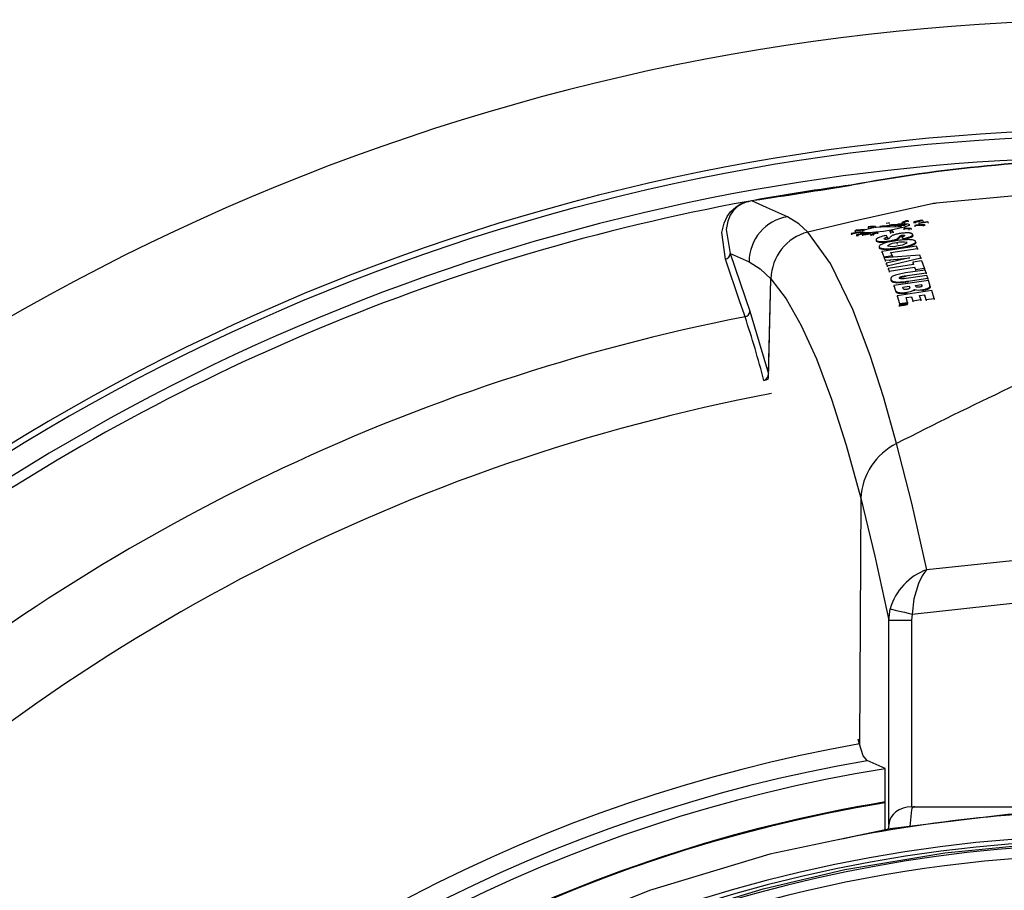
# Model space of a CAD drawing. Extents: x 2 to 154, y 1 to 99.
# Drawn here: x 22 to 25, y 82 to 85 of the extents above; entities that cross this region are included whole.
import ezdxf

# ---------------------------------------------------------------- set-up
doc = ezdxf.new("R2010")
doc.units = 0
doc.header["$MEASUREMENT"] = 0
doc.linetypes.add('SLD-SOLID', pattern=[0])
doc.layers.get('0').update_dxf_attribs({"linetype": 'CONTINUOUS'})

msp = doc.modelspace()

# ---------------------------------------------------------------- linework, layer by layer
at = {"color": 7, "linetype": 'SLD-SOLID'}
for p, q in [((23.9747, 84.1362), (23.9871, 84.1387)), ((23.9868, 84.138), (23.9758, 84.1358)), ((23.9931, 84.1389), (23.9868, 84.138)), ((23.9871, 84.1387), (23.9934, 84.1396)), ((24.4939, 84.0721), (24.4802, 84.067)), ((24.4802, 84.067), (24.4871, 84.0676)), ((24.4802, 84.067), (24.4805, 84.0631)), ((24.4871, 84.0676), (24.5008, 84.0727)), ((24.4871, 84.0676), (24.4874, 84.0637)), ((24.5008, 84.0727), (24.4939, 84.0721)), ((24.5008, 84.0727), (24.501, 84.0688)), ((24.5445, 84.074), (24.519, 84.0686)), ((24.519, 84.0686), (24.5239, 84.0683)), ((24.519, 84.0686), (24.5192, 84.0647)), ((24.5239, 84.0683), (24.5495, 84.0737)), ((24.5239, 84.0683), (24.5242, 84.0645)), ((24.5356, 84.0654), (24.5653, 84.0695)), ((24.5362, 84.0643), (24.5658, 84.0684)), ((24.5495, 84.0737), (24.5445, 84.074)), ((24.5495, 84.0737), (24.5497, 84.0698)), ((24.5658, 84.0684), (24.5653, 84.0695)), ((24.5658, 84.0684), (24.566, 84.0645)), ((24.3446, 84.0359), (24.3138, 84.0309)), ((24.3143, 84.0299), (24.3451, 84.0348)), ((24.326, 84.0396), (24.3534, 84.0421)), ((24.3302, 84.0413), (24.326, 84.0396)), ((24.326, 84.0396), (24.3262, 84.0358)), ((24.3576, 84.0438), (24.3302, 84.0413)), ((24.3451, 84.0348), (24.3446, 84.0359)), ((24.3451, 84.0348), (24.3454, 84.0309)), ((24.3487, 84.0365), (24.349, 84.0326)), ((24.3534, 84.0421), (24.3576, 84.0438)), ((24.3771, 84.054), (24.3693, 84.0522)), ((24.3693, 84.0522), (24.3859, 84.0517)), ((24.3693, 84.0522), (24.3696, 84.0483)), ((24.3937, 84.0535), (24.3771, 84.054)), ((24.3859, 84.0517), (24.3937, 84.0535)), ((24.3859, 84.0517), (24.3861, 84.0478)), ((24.3859, 84.0277), (24.4002, 84.0334)), ((24.3893, 84.051), (24.4365, 84.0541)), ((24.4002, 84.0334), (24.392, 84.0328)), ((24.3937, 84.0535), (24.3939, 84.0496)), ((24.4002, 84.0334), (24.4004, 84.0296)), ((24.4081, 84.0547), (24.4152, 84.056)), ((24.4081, 84.0547), (24.4083, 84.0509)), ((24.4152, 84.056), (24.46, 84.0586)), ((24.4378, 84.0652), (24.4285, 84.0637)), ((24.4365, 84.0541), (24.4785, 84.053)), ((24.4394, 84.0619), (24.4378, 84.0652)), ((24.4384, 84.0595), (24.4775, 84.0608)), ((24.4384, 84.0595), (24.4463, 84.0606)), ((24.4498, 84.0399), (24.4406, 84.0385)), ((24.4406, 84.0385), (24.4424, 84.0348)), ((24.4406, 84.0385), (24.4409, 84.0346)), ((24.4424, 84.0348), (24.4516, 84.0362)), ((24.4424, 84.0348), (24.4426, 84.0309)), ((24.4463, 84.0606), (24.4773, 84.0617)), ((24.4516, 84.0362), (24.4498, 84.0399)), ((24.4516, 84.0362), (24.4518, 84.0323)), ((24.4576, 84.0576), (24.4578, 84.0537)), ((24.46, 84.0586), (24.4912, 84.0574)), ((24.4773, 84.0617), (24.4951, 84.0606)), ((24.4946, 84.0486), (24.4867, 84.0469)), ((24.4867, 84.0469), (24.5026, 84.0458)), ((24.4867, 84.0469), (24.487, 84.043)), ((24.488, 84.0626), (24.4951, 84.0606)), ((24.5105, 84.0475), (24.4946, 84.0486)), ((24.5026, 84.0458), (24.5105, 84.0475)), ((24.5026, 84.0458), (24.5029, 84.0419)), ((24.5051, 84.0562), (24.5048, 84.06)), ((24.5105, 84.0475), (24.5107, 84.0436)), ((24.5229, 84.0564), (24.5498, 84.0582)), ((24.5272, 84.058), (24.5229, 84.0564)), ((24.5229, 84.0564), (24.5232, 84.0526)), ((24.5541, 84.0598), (24.5272, 84.058)), ((24.5356, 84.0654), (24.5362, 84.0643)), ((24.5356, 84.0654), (24.5359, 84.0615)), ((24.5362, 84.0643), (24.5364, 84.0604)), ((24.5498, 84.0582), (24.5541, 84.0598)), ((24.5498, 84.0582), (24.55, 84.0543)), ((24.5541, 84.0598), (24.5543, 84.0559)), ((24.3138, 84.0309), (24.3143, 84.0299)), ((24.3138, 84.0309), (24.3141, 84.0271)), ((24.3143, 84.0299), (24.3146, 84.026)), ((24.3567, 84.032), (24.3305, 84.0259)), ((24.3305, 84.0259), (24.3354, 84.0257)), ((24.3305, 84.0259), (24.3308, 84.022)), ((24.3354, 84.0257), (24.3615, 84.0317)), ((24.3354, 84.0257), (24.3356, 84.0218)), ((24.3507, 84.0266), (24.351, 84.0227)), ((24.3564, 84.0281), (24.3709, 84.0304)), ((24.3566, 84.0278), (24.3564, 84.0281)), ((24.3564, 84.0281), (24.3566, 84.0264)), ((24.3622, 84.0287), (24.3566, 84.0278)), ((24.3566, 84.0278), (24.3567, 84.0264)), ((24.3615, 84.0317), (24.3567, 84.032)), ((24.357, 84.0271), (24.3571, 84.0271)), ((24.3571, 84.0271), (24.3573, 84.0271)), ((24.3573, 84.0271), (24.3577, 84.0272)), ((24.3577, 84.0272), (24.3588, 84.0274)), ((24.3591, 84.0271), (24.358, 84.027)), ((24.3601, 84.0273), (24.3591, 84.0271)), ((24.3623, 84.0277), (24.3601, 84.0273)), ((24.3615, 84.0317), (24.3616, 84.0299)), ((24.3623, 84.0285), (24.3622, 84.0287)), ((24.3622, 84.0287), (24.3622, 84.0282)), ((24.3644, 84.0281), (24.3636, 84.0283)), ((24.3636, 84.0283), (24.3636, 84.0272)), ((24.3692, 84.0298), (24.364, 84.029)), ((24.364, 84.029), (24.3642, 84.0287)), ((24.3642, 84.0287), (24.3646, 84.0285)), ((24.3646, 84.0285), (24.3669, 84.0287)), ((24.3669, 84.0287), (24.3689, 84.0291)), ((24.3689, 84.0291), (24.3693, 84.0293)), ((24.3693, 84.0296), (24.3692, 84.0298)), ((24.3692, 84.0298), (24.3692, 84.0293)), ((24.3693, 84.0293), (24.3693, 84.0296)), ((24.3711, 84.0298), (24.3708, 84.0293)), ((24.3709, 84.0304), (24.3711, 84.0298)), ((24.3713, 84.0287), (24.3712, 84.0297)), ((24.3773, 84.0268), (24.377, 84.0307)), ((24.392, 84.0328), (24.3777, 84.0271)), ((24.3777, 84.0271), (24.3859, 84.0277)), ((24.3777, 84.0271), (24.3779, 84.0232)), ((24.3859, 84.0277), (24.3861, 84.0239)), ((24.3953, 84.0113), (24.3952, 84.0103)), ((24.3952, 84.0103), (24.3954, 84.0093)), ((24.3952, 84.0103), (24.3954, 84.0064)), ((24.396, 84.0123), (24.3953, 84.0113)), ((24.3954, 84.0093), (24.396, 84.0083)), ((24.3954, 84.0093), (24.3956, 84.0054)), ((24.397, 84.0134), (24.396, 84.0123)), ((24.396, 84.0083), (24.3968, 84.0074)), ((24.396, 84.0083), (24.3962, 84.0045)), ((24.3968, 84.0074), (24.3981, 84.0066)), ((24.3968, 84.0074), (24.3971, 84.0036)), ((24.3986, 84.0146), (24.397, 84.0134)), ((24.3981, 84.0066), (24.3998, 84.0058)), ((24.3981, 84.0066), (24.3983, 84.0027)), ((24.4008, 84.0159), (24.3986, 84.0146)), ((24.3998, 84.0058), (24.4019, 84.0051)), ((24.3998, 84.0058), (24.4, 84.0019)), ((24.4028, 84.0168), (24.4008, 84.0159)), ((24.4019, 84.0051), (24.4046, 84.0045)), ((24.4019, 84.0051), (24.4022, 84.0012)), ((24.4053, 84.0178), (24.4028, 84.0168)), ((24.4046, 84.0045), (24.4066, 84.0043)), ((24.4046, 84.0045), (24.4049, 84.0007)), ((24.4081, 84.0189), (24.4053, 84.0178)), ((24.4066, 84.0043), (24.4089, 84.004)), ((24.4066, 84.0043), (24.4069, 84.0004)), ((24.4115, 84.0199), (24.4081, 84.0189)), ((24.4089, 84.004), (24.4115, 84.0039)), ((24.4089, 84.004), (24.4091, 84.0002)), ((24.4145, 84.0208), (24.4115, 84.0199)), ((24.4115, 84.0039), (24.4144, 84.0039)), ((24.4115, 84.0039), (24.4117, 84)), ((24.4144, 84.0039), (24.4177, 84.0039)), ((24.4144, 84.0039), (24.4147, 84)), ((24.4179, 84.0216), (24.4145, 84.0208)), ((24.4177, 84.0039), (24.4208, 84.0041)), ((24.4177, 84.0039), (24.418, 84.0001)), ((24.4216, 84.0225), (24.4179, 84.0216)), ((24.4208, 84.0041), (24.4241, 84.0043)), ((24.4208, 84.0041), (24.421, 84.0002)), ((24.4255, 84.0233), (24.4216, 84.0225)), ((24.4221, 84.0126), (24.4218, 84.0131)), ((24.4227, 84.0122), (24.4221, 84.0126)), ((24.4237, 84.0118), (24.4227, 84.0122)), ((24.4244, 84.0116), (24.4237, 84.0118)), ((24.4238, 84.0154), (24.424, 84.0117)), ((24.4241, 84.0043), (24.4275, 84.0047)), ((24.4241, 84.0043), (24.4243, 84.0005)), ((24.4252, 84.0115), (24.4244, 84.0116)), ((24.4263, 84.0114), (24.4252, 84.0115)), ((24.4296, 84.024), (24.4255, 84.0233)), ((24.4272, 84.0114), (24.4263, 84.0114)), ((24.4284, 84.0114), (24.4272, 84.0114)), ((24.4275, 84.0047), (24.4312, 84.0051)), ((24.4275, 84.0047), (24.4278, 84.0008)), ((24.4298, 84.0116), (24.4284, 84.0114)), ((24.4323, 84.0179), (24.4296, 84.024)), ((24.4313, 84.0118), (24.4298, 84.0116)), ((24.4355, 84.0018), (24.4309, 84.0007)), ((24.4312, 84.0051), (24.4349, 84.0056)), ((24.4312, 84.0051), (24.4314, 84.0012)), ((24.4329, 84.0121), (24.4313, 84.0118)), ((24.4323, 84.0179), (24.4326, 84.0141)), ((24.4344, 84.0124), (24.4329, 84.0121)), ((24.4355, 84.0128), (24.4344, 84.0124)), ((24.4349, 84.0056), (24.4386, 84.0062)), ((24.4349, 84.0056), (24.4351, 84.0017)), ((24.4363, 84.0131), (24.4355, 84.0128)), ((24.4404, 84.0029), (24.4355, 84.0018)), ((24.4376, 84.0138), (24.4363, 84.0131)), ((24.4385, 84.0143), (24.4376, 84.0138)), ((24.4394, 84.0151), (24.4385, 84.0143)), ((24.4386, 84.0062), (24.4424, 84.0068)), ((24.4386, 84.0062), (24.4389, 84.0023)), ((24.4401, 84.0158), (24.4394, 84.0151)), ((24.4407, 84.0166), (24.4401, 84.0158)), ((24.4455, 84.004), (24.4404, 84.0029)), ((24.4418, 84.018), (24.4407, 84.0166)), ((24.443, 84.0194), (24.4418, 84.018)), ((24.4424, 84.0068), (24.4461, 84.0075)), ((24.4424, 84.0068), (24.4426, 84.0029)), ((24.4445, 84.0208), (24.443, 84.0194)), ((24.4456, 84.0217), (24.4445, 84.0208)), ((24.4507, 84.005), (24.4455, 84.004)), ((24.4469, 84.0227), (24.4456, 84.0217)), ((24.4461, 84.0075), (24.4495, 84.0083)), ((24.4461, 84.0075), (24.4463, 84.0037)), ((24.4486, 84.0236), (24.4469, 84.0227)), ((24.4506, 84.0246), (24.4486, 84.0236)), ((24.4495, 84.0083), (24.4527, 84.0091)), ((24.4495, 84.0083), (24.4498, 84.0044)), ((24.4532, 84.0256), (24.4506, 84.0246)), ((24.456, 84.0059), (24.4507, 84.005)), ((24.4527, 84.0091), (24.4555, 84.0099)), ((24.4527, 84.0091), (24.4529, 84.0052)), ((24.4554, 84.0264), (24.4532, 84.0256)), ((24.4579, 84.0272), (24.4554, 84.0264)), ((24.4555, 84.0099), (24.4579, 84.0106)), ((24.4555, 84.0099), (24.4557, 84.006)), ((24.4614, 84.0068), (24.456, 84.0059)), ((24.4608, 84.0279), (24.4579, 84.0272)), ((24.4579, 84.0106), (24.4599, 84.0114)), ((24.4579, 84.0106), (24.4581, 84.0068)), ((24.4599, 84.0114), (24.4623, 84.0125)), ((24.4599, 84.0114), (24.4602, 84.0075)), ((24.4641, 84.0287), (24.4608, 84.0279)), ((24.4672, 84.0076), (24.4614, 84.0068)), ((24.4623, 84.0125), (24.4643, 84.0135)), ((24.4623, 84.0125), (24.4626, 84.0086)), ((24.4676, 84.0294), (24.4641, 84.0287)), ((24.4643, 84.0135), (24.4658, 84.0144)), ((24.4643, 84.0135), (24.4645, 84.0096)), ((24.4658, 84.0144), (24.4671, 84.0153)), ((24.4658, 84.0144), (24.4661, 84.0105)), ((24.4671, 84.0153), (24.4682, 84.0162)), ((24.4671, 84.0153), (24.4674, 84.0115)), ((24.4729, 84.0084), (24.4672, 84.0076)), ((24.4713, 84.0301), (24.4676, 84.0294)), ((24.4682, 84.0162), (24.4696, 84.0177)), ((24.4682, 84.0162), (24.4684, 84.0124)), ((24.4696, 84.0177), (24.4708, 84.0191)), ((24.4696, 84.0177), (24.4699, 84.0138)), ((24.4708, 84.0191), (24.4719, 84.0205)), ((24.4708, 84.0191), (24.4711, 84.0153)), ((24.4751, 84.0307), (24.4713, 84.0301)), ((24.4719, 84.0205), (24.4726, 84.0212)), ((24.4719, 84.0205), (24.4722, 84.0167)), ((24.4726, 84.0212), (24.4733, 84.022)), ((24.4726, 84.0212), (24.4728, 84.0174)), ((24.4786, 84.009), (24.4729, 84.0084)), ((24.4733, 84.022), (24.4742, 84.0227)), ((24.4733, 84.022), (24.4735, 84.0181)), ((24.4742, 84.0227), (24.4752, 84.0233)), ((24.4742, 84.0227), (24.4745, 84.0188)), ((24.4793, 84.0313), (24.4751, 84.0307)), ((24.4752, 84.0233), (24.4765, 84.0239)), ((24.4752, 84.0233), (24.4754, 84.0194)), ((24.4765, 84.0239), (24.4774, 84.0242)), ((24.4765, 84.0239), (24.4767, 84.02)), ((24.4774, 84.0242), (24.4785, 84.0246)), ((24.4774, 84.0242), (24.4776, 84.0204)), ((24.4785, 84.0246), (24.4799, 84.0249)), ((24.4785, 84.0246), (24.4787, 84.0207)), ((24.484, 84.0096), (24.4786, 84.009)), ((24.4834, 84.0318), (24.4793, 84.0313)), ((24.4799, 84.0249), (24.4815, 84.0252)), ((24.4799, 84.0249), (24.4801, 84.021)), ((24.4802, 84.02), (24.4829, 84.0137)), ((24.4802, 84.02), (24.4805, 84.0161)), ((24.4815, 84.0252), (24.483, 84.0254)), ((24.4815, 84.0252), (24.4817, 84.0213)), ((24.4829, 84.0137), (24.4871, 84.0145)), ((24.4829, 84.0137), (24.4832, 84.0098)), ((24.483, 84.0254), (24.4844, 84.0255)), ((24.483, 84.0254), (24.4833, 84.0215)), ((24.4873, 84.0322), (24.4834, 84.0318)), ((24.4893, 84.01), (24.484, 84.0096)), ((24.4844, 84.0255), (24.4855, 84.0255)), ((24.4844, 84.0255), (24.4847, 84.0216)), ((24.4855, 84.0255), (24.4867, 84.0254)), ((24.4855, 84.0255), (24.4858, 84.0216)), ((24.4867, 84.0254), (24.4875, 84.0252)), ((24.4867, 84.0254), (24.4869, 84.0218)), ((24.4871, 84.0145), (24.4912, 84.0153)), ((24.4871, 84.0145), (24.4874, 84.0106)), ((24.491, 84.0325), (24.4873, 84.0322)), ((24.4875, 84.0252), (24.4882, 84.0249)), ((24.4875, 84.0252), (24.4877, 84.0223)), ((24.4889, 84.0241), (24.4875, 84.0221)), ((24.4882, 84.0249), (24.4886, 84.0245)), ((24.4882, 84.0249), (24.4883, 84.0233)), ((24.4886, 84.0245), (24.4889, 84.0241)), ((24.4942, 84.0102), (24.4893, 84.01)), ((24.4944, 84.0327), (24.491, 84.0325)), ((24.4912, 84.0153), (24.495, 84.0162)), ((24.4912, 84.0153), (24.4914, 84.0115)), ((24.4985, 84.0103), (24.4942, 84.0102)), ((24.4974, 84.0327), (24.4944, 84.0327)), ((24.495, 84.0162), (24.4985, 84.0171)), ((24.495, 84.0162), (24.4952, 84.0123)), ((24.5002, 84.0327), (24.4974, 84.0327)), ((24.4985, 84.0171), (24.5016, 84.018)), ((24.4985, 84.0171), (24.4987, 84.0132)), ((24.5025, 84.0104), (24.4985, 84.0103)), ((24.5026, 84.0325), (24.5002, 84.0327)), ((24.5016, 84.018), (24.5044, 84.0189)), ((24.5016, 84.018), (24.5019, 84.0141)), ((24.5061, 84.0103), (24.5025, 84.0104)), ((24.5047, 84.0323), (24.5026, 84.0325)), ((24.5044, 84.0189), (24.5068, 84.0197)), ((24.5044, 84.0189), (24.5046, 84.015)), ((24.5065, 84.0321), (24.5047, 84.0323)), ((24.5093, 84.0101), (24.5061, 84.0103)), ((24.5091, 84.0316), (24.5065, 84.0321)), ((24.5068, 84.0197), (24.5088, 84.0206)), ((24.5068, 84.0197), (24.5071, 84.0159)), ((24.5088, 84.0206), (24.511, 84.0216)), ((24.5088, 84.0206), (24.5091, 84.0167)), ((24.5111, 84.0309), (24.5091, 84.0316)), ((24.5122, 84.0098), (24.5093, 84.0101)), ((24.511, 84.0216), (24.5126, 84.0226)), ((24.511, 84.0216), (24.5112, 84.0177)), ((24.5127, 84.0302), (24.5111, 84.0309)), ((24.5155, 84.0093), (24.5122, 84.0098)), ((24.5126, 84.0226), (24.5138, 84.0236)), ((24.5126, 84.0226), (24.5129, 84.0187)), ((24.5139, 84.0294), (24.5127, 84.0302)), ((24.5138, 84.0236), (24.5147, 84.0245)), ((24.5138, 84.0236), (24.5141, 84.0197)), ((24.5147, 84.0286), (24.5139, 84.0294)), ((24.5152, 84.0277), (24.5147, 84.0286)), ((24.5147, 84.0245), (24.5152, 84.0253)), ((24.5147, 84.0245), (24.5149, 84.0206)), ((24.5155, 84.0269), (24.5152, 84.0277)), ((24.5152, 84.0253), (24.5155, 84.0261)), ((24.5152, 84.0253), (24.5155, 84.0215)), ((24.5155, 84.0261), (24.5155, 84.0269)), ((24.5155, 84.0269), (24.5157, 84.0231)), ((24.5155, 84.0261), (24.5157, 84.0223)), ((24.5182, 84.0087), (24.5155, 84.0093)), ((24.5204, 84.0081), (24.5182, 84.0087)), ((24.5221, 84.0073), (24.5204, 84.0081)), ((24.5234, 84.0065), (24.5221, 84.0073)), ((24.5244, 84.0056), (24.5234, 84.0065)), ((24.5236, 84.0002), (24.5246, 84.0014)), ((24.525, 84.0046), (24.5244, 84.0056)), ((24.5246, 84.0014), (24.5251, 84.0025)), ((24.5246, 84.0014), (24.5248, 83.9975)), ((24.5252, 84.0036), (24.525, 84.0046)), ((24.5251, 84.0025), (24.5252, 84.0036)), ((24.5251, 84.0025), (24.5253, 83.9986)), ((24.5252, 84.0036), (24.5255, 83.9997)), ((24.4051, 83.9882), (24.405, 83.9871)), ((24.405, 83.9871), (24.4052, 83.9861)), ((24.405, 83.9871), (24.4052, 83.9832)), ((24.4056, 83.9893), (24.4051, 83.9882)), ((24.4052, 83.9861), (24.4058, 83.9851)), ((24.4052, 83.9861), (24.4055, 83.9822)), ((24.4066, 83.9905), (24.4056, 83.9893)), ((24.4058, 83.9851), (24.4068, 83.9842)), ((24.4058, 83.9851), (24.4061, 83.9812)), ((24.408, 83.9917), (24.4066, 83.9905)), ((24.4068, 83.9842), (24.4082, 83.9833)), ((24.4068, 83.9842), (24.407, 83.9803)), ((24.4095, 83.9928), (24.408, 83.9917)), ((24.4082, 83.9833), (24.41, 83.9826)), ((24.4082, 83.9833), (24.4084, 83.9795)), ((24.4113, 83.9938), (24.4095, 83.9928)), ((24.41, 83.9826), (24.4123, 83.9819)), ((24.41, 83.9826), (24.4102, 83.9787)), ((24.4136, 83.9949), (24.4113, 83.9938)), ((24.4123, 83.9819), (24.4151, 83.9813)), ((24.4123, 83.9819), (24.4125, 83.978)), ((24.4162, 83.996), (24.4136, 83.9949)), ((24.528, 83.9889), (24.4143, 83.9714)), ((24.4143, 83.9714), (24.4212, 83.9535)), ((24.4143, 83.9714), (24.4145, 83.9675)), ((24.4151, 83.9813), (24.4184, 83.9809)), ((24.4151, 83.9813), (24.4153, 83.9775)), ((24.4192, 83.9972), (24.4162, 83.996)), ((24.4184, 83.9809), (24.4214, 83.9806)), ((24.4184, 83.9809), (24.4186, 83.977)), ((24.4227, 83.9983), (24.4192, 83.9972)), ((24.4214, 83.9806), (24.4248, 83.9805)), ((24.4214, 83.9806), (24.4216, 83.9768)), ((24.4266, 83.9995), (24.4227, 83.9983)), ((24.4248, 83.9805), (24.4285, 83.9804)), ((24.4248, 83.9805), (24.425, 83.9766)), ((24.4309, 84.0007), (24.4266, 83.9995)), ((24.4285, 83.9804), (24.4326, 83.9805)), ((24.4285, 83.9804), (24.4287, 83.9765)), ((24.4326, 83.9805), (24.437, 83.9806)), ((24.4326, 83.9805), (24.4328, 83.9766)), ((24.437, 83.9806), (24.442, 83.9809)), ((24.437, 83.9806), (24.4372, 83.9767)), ((24.442, 83.9809), (24.4474, 83.9814)), ((24.442, 83.9809), (24.4423, 83.9771)), ((24.4437, 83.9682), (24.5309, 83.9815)), ((24.4474, 83.9814), (24.4529, 83.9819)), ((24.4474, 83.9814), (24.4476, 83.9775)), ((24.4529, 83.9819), (24.4587, 83.9826)), ((24.4529, 83.9819), (24.4532, 83.9781)), ((24.4587, 83.9826), (24.4645, 83.9834)), ((24.4587, 83.9826), (24.4589, 83.9787)), ((24.464, 83.9999), (24.4642, 83.996)), ((24.4645, 83.9834), (24.4703, 83.9843)), ((24.4645, 83.9834), (24.4647, 83.9795)), ((24.4703, 83.9843), (24.4756, 83.9851)), ((24.4703, 83.9843), (24.4706, 83.9804)), ((24.4756, 83.9851), (24.4809, 83.986)), ((24.4756, 83.9851), (24.4759, 83.9813)), ((24.4809, 83.986), (24.4859, 83.987)), ((24.4809, 83.986), (24.4811, 83.9822)), ((24.4859, 83.987), (24.4908, 83.9881)), ((24.4859, 83.987), (24.4862, 83.9832)), ((24.4908, 83.9881), (24.4956, 83.9892)), ((24.4908, 83.9881), (24.4911, 83.9842)), ((24.4956, 83.9892), (24.5, 83.9903)), ((24.4956, 83.9892), (24.4958, 83.9853)), ((24.5, 83.9903), (24.5041, 83.9914)), ((24.5, 83.9903), (24.5002, 83.9864)), ((24.5041, 83.9914), (24.5078, 83.9925)), ((24.5041, 83.9914), (24.5043, 83.9875)), ((24.5078, 83.9925), (24.5111, 83.9937)), ((24.5078, 83.9925), (24.5081, 83.9887)), ((24.5111, 83.9937), (24.5148, 83.995)), ((24.5111, 83.9937), (24.5114, 83.9898)), ((24.5148, 83.995), (24.5178, 83.9964)), ((24.5148, 83.995), (24.515, 83.9912)), ((24.5178, 83.9964), (24.5203, 83.9977)), ((24.5178, 83.9964), (24.5181, 83.9925)), ((24.5203, 83.9977), (24.5222, 83.999)), ((24.5203, 83.9977), (24.5205, 83.9938)), ((24.5222, 83.999), (24.5236, 84.0002)), ((24.5222, 83.999), (24.5224, 83.9951)), ((24.5236, 84.0002), (24.5239, 83.9963)), ((24.5309, 83.9815), (24.528, 83.9889)), ((24.5309, 83.9815), (24.5312, 83.9776)), ((23.9162, 83.9652), (23.9809, 83.7756)), ((24.4212, 83.9535), (24.4477, 83.9578)), ((24.4212, 83.9535), (24.4214, 83.9496)), ((24.5393, 83.9593), (24.4223, 83.9505)), ((24.4223, 83.9505), (24.4252, 83.9428)), ((24.4223, 83.9505), (24.4226, 83.9466)), ((24.4252, 83.9428), (24.4405, 83.9443)), ((24.4252, 83.9428), (24.4254, 83.9389)), ((24.4434, 83.9363), (24.4288, 83.9329)), ((24.4317, 83.9248), (24.5423, 83.9511)), ((24.4405, 83.9443), (24.4648, 83.9466)), ((24.4405, 83.9443), (24.4408, 83.9405)), ((24.4666, 83.9415), (24.4434, 83.9363)), ((24.4477, 83.9578), (24.4437, 83.9682)), ((24.4477, 83.9578), (24.448, 83.9539)), ((24.4648, 83.9466), (24.5064, 83.9503)), ((24.4648, 83.9466), (24.465, 83.9427)), ((24.5064, 83.9503), (24.4666, 83.9415)), ((24.546, 83.9406), (24.5161, 83.9363)), ((24.5161, 83.9363), (24.5188, 83.9287)), ((24.5161, 83.9363), (24.5164, 83.9324)), ((24.5423, 83.9511), (24.5393, 83.9593)), ((24.5423, 83.9511), (24.5425, 83.9472)), ((24.5543, 83.9165), (24.546, 83.9406)), ((24.4288, 83.9329), (24.4317, 83.9248)), ((24.4288, 83.9329), (24.429, 83.9291)), ((24.4317, 83.9248), (24.432, 83.9209)), ((24.5188, 83.9287), (24.4349, 83.9158)), ((24.4349, 83.9158), (24.4379, 83.9072)), ((24.4349, 83.9158), (24.4351, 83.9119)), ((24.4379, 83.9072), (24.5218, 83.9201)), ((24.4379, 83.9072), (24.4381, 83.9034)), ((24.5564, 83.9104), (24.4922, 83.901)), ((24.5218, 83.9201), (24.5244, 83.9123)), ((24.5218, 83.9201), (24.522, 83.9163)), ((24.5244, 83.9123), (24.5543, 83.9165)), ((24.5244, 83.9123), (24.5247, 83.9084)), ((24.5543, 83.9165), (24.5546, 83.9127)), ((24.5594, 83.9014), (24.5564, 83.9104)), ((24.0416, 83.5537), (24.0497, 83.8821)), ((24.042, 83.5693), (24.0497, 83.8821)), ((24.4439, 83.8837), (24.4437, 83.8823)), ((24.4437, 83.8823), (24.4437, 83.8809)), ((24.4437, 83.8809), (24.4441, 83.8796)), ((24.4437, 83.8809), (24.444, 83.8771)), ((24.4446, 83.8852), (24.4439, 83.8837)), ((24.4441, 83.8796), (24.4446, 83.8782)), ((24.4441, 83.8796), (24.4443, 83.8757)), ((24.4454, 83.8864), (24.4446, 83.8852)), ((24.4446, 83.8782), (24.4455, 83.8769)), ((24.4446, 83.8782), (24.4449, 83.8743)), ((24.4466, 83.8876), (24.4454, 83.8864)), ((24.4455, 83.8769), (24.4468, 83.8756)), ((24.4455, 83.8769), (24.4458, 83.873)), ((24.4483, 83.8889), (24.4466, 83.8876)), ((24.4468, 83.8756), (24.448, 83.8747)), ((24.4468, 83.8756), (24.447, 83.8718)), ((24.448, 83.8747), (24.4495, 83.8738)), ((24.448, 83.8747), (24.4482, 83.8708)), ((24.4504, 83.8902), (24.4483, 83.8889)), ((24.4495, 83.8738), (24.4514, 83.8731)), ((24.4495, 83.8738), (24.4498, 83.87)), ((24.4528, 83.8915), (24.4504, 83.8902)), ((24.4514, 83.8731), (24.4537, 83.8724)), ((24.4514, 83.8731), (24.4517, 83.8692)), ((24.4558, 83.8927), (24.4528, 83.8915)), ((24.4537, 83.8724), (24.4565, 83.8718)), ((24.4537, 83.8724), (24.454, 83.8685)), ((24.5676, 83.876), (24.4538, 83.8592)), ((24.4593, 83.8939), (24.4558, 83.8927)), ((24.4565, 83.8718), (24.4595, 83.8714)), ((24.4565, 83.8718), (24.4568, 83.8679)), ((24.4632, 83.8951), (24.4593, 83.8939)), ((24.4595, 83.8714), (24.4629, 83.8711)), ((24.4595, 83.8714), (24.4597, 83.8675)), ((24.4675, 83.8963), (24.4632, 83.8951)), ((24.4722, 83.8974), (24.4675, 83.8963)), ((24.4711, 83.8711), (24.4757, 83.8713)), ((24.4717, 83.8846), (24.4718, 83.8852)), ((24.4718, 83.884), (24.4717, 83.8846)), ((24.4718, 83.8852), (24.4722, 83.8859)), ((24.4718, 83.8852), (24.4719, 83.8835)), ((24.477, 83.8984), (24.4722, 83.8974)), ((24.4722, 83.8859), (24.4729, 83.8866)), ((24.4722, 83.8859), (24.4723, 83.8835)), ((24.4729, 83.8866), (24.4741, 83.8873)), ((24.4729, 83.8866), (24.4732, 83.8827)), ((24.4741, 83.8873), (24.4756, 83.888)), ((24.4741, 83.8873), (24.4743, 83.8835)), ((24.4756, 83.888), (24.4776, 83.8887)), ((24.4756, 83.888), (24.4759, 83.8842)), ((24.4757, 83.8713), (24.4806, 83.8717)), ((24.4757, 83.8713), (24.4759, 83.8675)), ((24.482, 83.8994), (24.477, 83.8984)), ((24.4776, 83.8887), (24.48, 83.8894)), ((24.4776, 83.8887), (24.4779, 83.8849)), ((24.48, 83.8894), (24.4827, 83.89)), ((24.48, 83.8894), (24.4803, 83.8855)), ((24.4806, 83.8717), (24.4856, 83.8722)), ((24.4806, 83.8717), (24.4808, 83.8678)), ((24.4871, 83.9002), (24.482, 83.8994)), ((24.4827, 83.89), (24.4855, 83.8905)), ((24.4827, 83.89), (24.483, 83.8861)), ((24.4855, 83.8905), (24.4884, 83.891)), ((24.4855, 83.8905), (24.4858, 83.8867)), ((24.4856, 83.8722), (24.4907, 83.8728)), ((24.4856, 83.8722), (24.4858, 83.8683)), ((24.4922, 83.901), (24.4871, 83.9002)), ((24.4884, 83.891), (24.4913, 83.8915)), ((24.4884, 83.891), (24.4886, 83.8871)), ((24.4907, 83.8728), (24.4958, 83.8735)), ((24.4907, 83.8728), (24.4909, 83.8689)), ((24.4913, 83.8915), (24.5594, 83.9014)), ((24.4913, 83.8915), (24.4915, 83.8876)), ((24.5622, 83.8928), (24.4941, 83.8829)), ((24.4958, 83.8735), (24.5009, 83.8742)), ((24.4958, 83.8735), (24.496, 83.8696)), ((24.5009, 83.8742), (24.5653, 83.8835)), ((24.5009, 83.8742), (24.5012, 83.8704)), ((24.5594, 83.9014), (24.5597, 83.8975)), ((24.5653, 83.8835), (24.5622, 83.8928)), ((24.5653, 83.8835), (24.5655, 83.8796)), ((24.5721, 83.862), (24.5676, 83.876)), ((24.4538, 83.8592), (24.4584, 83.8449)), ((24.4538, 83.8592), (24.4541, 83.8553)), ((24.4584, 83.8449), (24.4589, 83.8436)), ((24.4584, 83.8449), (24.4586, 83.841)), ((24.4589, 83.8436), (24.4596, 83.8423)), ((24.4589, 83.8436), (24.4591, 83.8397)), ((24.4596, 83.8423), (24.4606, 83.841)), ((24.4596, 83.8423), (24.4599, 83.8384)), ((24.4606, 83.841), (24.4619, 83.8398)), ((24.4606, 83.841), (24.4609, 83.8372)), ((24.4619, 83.8398), (24.4637, 83.8387)), ((24.4619, 83.8398), (24.4622, 83.836)), ((24.4629, 83.8711), (24.4668, 83.871)), ((24.4629, 83.8711), (24.4631, 83.8673)), ((24.578, 83.8427), (24.4642, 83.826)), ((24.4668, 83.871), (24.4711, 83.8711)), ((24.4668, 83.871), (24.467, 83.8672)), ((24.4711, 83.8711), (24.4713, 83.8672)), ((24.4834, 83.8538), (24.5044, 83.857)), ((24.4847, 83.8495), (24.4834, 83.8538)), ((24.485, 83.8489), (24.4847, 83.8495)), ((24.4854, 83.8483), (24.485, 83.8489)), ((24.486, 83.8477), (24.4854, 83.8483)), ((24.4869, 83.8472), (24.486, 83.8477)), ((24.4877, 83.8469), (24.4869, 83.8472)), ((24.4889, 83.8466), (24.4877, 83.8469)), ((24.4903, 83.8465), (24.4889, 83.8466)), ((24.4922, 83.8465), (24.4903, 83.8465)), ((24.4943, 83.8466), (24.4922, 83.8465)), ((24.4965, 83.8469), (24.4943, 83.8466)), ((24.4985, 83.8473), (24.4965, 83.8469)), ((24.5004, 83.8477), (24.4985, 83.8473)), ((24.502, 83.8482), (24.5004, 83.8477)), ((24.5033, 83.8487), (24.502, 83.8482)), ((24.5045, 83.8493), (24.5033, 83.8487)), ((24.5044, 83.857), (24.5054, 83.8539)), ((24.5044, 83.857), (24.5047, 83.8531)), ((24.5052, 83.85), (24.5045, 83.8493)), ((24.5056, 83.8506), (24.5052, 83.85)), ((24.5054, 83.8539), (24.5057, 83.8528)), ((24.5054, 83.8539), (24.5056, 83.8507)), ((24.5058, 83.8517), (24.5056, 83.8506)), ((24.5057, 83.8528), (24.5058, 83.8517)), ((24.5057, 83.8528), (24.5058, 83.8515)), ((24.5212, 83.8463), (24.5214, 83.8424)), ((24.5251, 83.86), (24.5441, 83.8627)), ((24.5264, 83.856), (24.5251, 83.86)), ((24.5267, 83.8555), (24.5264, 83.856)), ((24.5271, 83.855), (24.5267, 83.8555)), ((24.5278, 83.8545), (24.5271, 83.855)), ((24.5289, 83.8541), (24.5278, 83.8545)), ((24.5298, 83.8539), (24.5289, 83.8541)), ((24.5309, 83.8538), (24.5298, 83.8539)), ((24.5323, 83.8537), (24.5309, 83.8538)), ((24.5338, 83.8537), (24.5323, 83.8537)), ((24.5356, 83.8539), (24.5338, 83.8537)), ((24.5374, 83.8541), (24.5356, 83.8539)), ((24.5395, 83.8544), (24.5374, 83.8541)), ((24.5414, 83.8548), (24.5395, 83.8544)), ((24.5429, 83.8553), (24.5414, 83.8548)), ((24.544, 83.8558), (24.5429, 83.8553)), ((24.5448, 83.8563), (24.544, 83.8558)), ((24.5441, 83.8627), (24.5452, 83.8593)), ((24.5441, 83.8627), (24.5444, 83.8589)), ((24.5452, 83.8568), (24.5448, 83.8563)), ((24.5452, 83.8593), (24.5454, 83.8585)), ((24.5452, 83.8593), (24.5453, 83.8572)), ((24.5455, 83.8577), (24.5452, 83.8568)), ((24.5454, 83.8585), (24.5455, 83.8577)), ((24.5454, 83.8585), (24.5455, 83.8576)), ((24.5472, 83.8459), (24.5503, 83.8464)), ((24.5472, 83.8459), (24.5475, 83.842)), ((24.5503, 83.8464), (24.5533, 83.8469)), ((24.5503, 83.8464), (24.5506, 83.8425)), ((24.5533, 83.8469), (24.5562, 83.8475)), ((24.5533, 83.8469), (24.5536, 83.8431)), ((24.5562, 83.8475), (24.5589, 83.8482)), ((24.5562, 83.8475), (24.5564, 83.8437)), ((24.5589, 83.8482), (24.5613, 83.8489)), ((24.5589, 83.8482), (24.5591, 83.8443)), ((24.5613, 83.8489), (24.5633, 83.8497)), ((24.5613, 83.8489), (24.5615, 83.8451)), ((24.5633, 83.8497), (24.5655, 83.8506)), ((24.5633, 83.8497), (24.5636, 83.8458)), ((24.5655, 83.8506), (24.5672, 83.8515)), ((24.5655, 83.8506), (24.5657, 83.8467)), ((24.5672, 83.8515), (24.5686, 83.8524)), ((24.5672, 83.8515), (24.5674, 83.8476)), ((24.5686, 83.8524), (24.5697, 83.8533)), ((24.5686, 83.8524), (24.5688, 83.8485)), ((24.5697, 83.8533), (24.5705, 83.8541)), ((24.5697, 83.8533), (24.5699, 83.8494)), ((24.5705, 83.8541), (24.5717, 83.8558)), ((24.5705, 83.8541), (24.5708, 83.8503)), ((24.5717, 83.8558), (24.5723, 83.8574)), ((24.5717, 83.8558), (24.572, 83.8519)), ((24.5724, 83.8605), (24.5721, 83.862)), ((24.5723, 83.8574), (24.5725, 83.859)), ((24.5723, 83.8574), (24.5726, 83.8536)), ((24.5725, 83.859), (24.5724, 83.8605)), ((24.5725, 83.859), (24.5728, 83.8551)), ((24.5857, 83.8172), (24.578, 83.8427)), ((24.4637, 83.8387), (24.4659, 83.8377)), ((24.4637, 83.8387), (24.4639, 83.8348)), ((24.4642, 83.826), (24.4721, 83.8)), ((24.4642, 83.826), (24.4645, 83.8221)), ((24.4659, 83.8377), (24.4676, 83.8371)), ((24.4659, 83.8377), (24.4661, 83.8338)), ((24.4676, 83.8371), (24.4695, 83.8367)), ((24.4676, 83.8371), (24.4678, 83.8333)), ((24.4695, 83.8367), (24.4718, 83.8363)), ((24.4695, 83.8367), (24.4697, 83.8328)), ((24.4718, 83.8363), (24.4744, 83.836)), ((24.4718, 83.8363), (24.472, 83.8324)), ((24.4744, 83.836), (24.4774, 83.8358)), ((24.4744, 83.836), (24.4746, 83.8321)), ((24.4774, 83.8358), (24.4808, 83.8358)), ((24.4774, 83.8358), (24.4777, 83.832)), ((24.4808, 83.8358), (24.4845, 83.836)), ((24.4808, 83.8358), (24.4811, 83.832)), ((24.4845, 83.836), (24.4885, 83.8363)), ((24.4845, 83.836), (24.4848, 83.8321)), ((24.4885, 83.8363), (24.4925, 83.8368)), ((24.4885, 83.8363), (24.4887, 83.8325)), ((24.4925, 83.8368), (24.4967, 83.8373)), ((24.4925, 83.8368), (24.4928, 83.8329)), ((24.4938, 83.82), (24.5117, 83.8227)), ((24.4986, 83.8041), (24.4938, 83.82)), ((24.4967, 83.8373), (24.4969, 83.8335)), ((24.5117, 83.8227), (24.5156, 83.8098)), ((24.5117, 83.8227), (24.5119, 83.8189)), ((24.5156, 83.8098), (24.5421, 83.8137)), ((24.5156, 83.8098), (24.5158, 83.8059)), ((24.5383, 83.8266), (24.5545, 83.8289)), ((24.5421, 83.8137), (24.5383, 83.8266)), ((24.5421, 83.8137), (24.5424, 83.8098)), ((24.5545, 83.8289), (24.5591, 83.8136)), ((24.5545, 83.8289), (24.5548, 83.8251)), ((24.5591, 83.8136), (24.5857, 83.8172)), ((24.5591, 83.8136), (24.5594, 83.8097)), ((24.5857, 83.8172), (24.5859, 83.8133)), ((23.9809, 83.7756), (24.042, 83.5693)), ((24.4713, 83.7948), (24.4716, 83.7909)), ((24.4721, 83.8), (24.4986, 83.8041)), ((24.4721, 83.8), (24.4723, 83.7967)), ((24.477, 83.7967), (24.4914, 83.799)), ((24.4772, 83.7962), (24.477, 83.7967)), ((24.477, 83.7967), (24.4772, 83.7938)), ((24.4828, 83.7971), (24.4772, 83.7962)), ((24.4772, 83.7962), (24.4773, 83.7938)), ((24.4776, 83.7948), (24.4777, 83.7949)), ((24.4776, 83.7948), (24.4776, 83.7938)), ((24.4777, 83.7943), (24.4776, 83.7948)), ((24.4777, 83.7949), (24.4779, 83.7949)), ((24.4779, 83.7944), (24.4777, 83.7943)), ((24.4779, 83.7949), (24.4783, 83.795)), ((24.4786, 83.7945), (24.4779, 83.7944)), ((24.4783, 83.795), (24.4795, 83.7952)), ((24.4797, 83.7947), (24.4786, 83.7945)), ((24.4786, 83.7945), (24.4787, 83.7938)), ((24.4808, 83.7949), (24.4797, 83.7947)), ((24.4797, 83.7947), (24.4798, 83.7938)), ((24.4829, 83.7954), (24.4808, 83.7949)), ((24.4808, 83.7949), (24.4808, 83.7939)), ((24.4829, 83.7966), (24.4828, 83.7971)), ((24.4828, 83.7971), (24.4829, 83.7962)), ((24.4829, 83.7954), (24.483, 83.794)), ((24.485, 83.7958), (24.4842, 83.7961)), ((24.4842, 83.7961), (24.4843, 83.7942)), ((24.4898, 83.7981), (24.4846, 83.7974)), ((24.4846, 83.7974), (24.4848, 83.7969)), ((24.4848, 83.7969), (24.4852, 83.7964)), ((24.485, 83.7958), (24.4851, 83.7943)), ((24.4852, 83.7964), (24.4875, 83.7964)), ((24.4875, 83.7964), (24.4896, 83.7969)), ((24.4879, 83.7959), (24.488, 83.7949)), ((24.4896, 83.7969), (24.4899, 83.7973)), ((24.4899, 83.7977), (24.4898, 83.7981)), ((24.4898, 83.7981), (24.4898, 83.7972)), ((24.4899, 83.7973), (24.4899, 83.7977)), ((24.4914, 83.799), (24.4917, 83.7979)), ((24.4917, 83.7979), (24.4915, 83.797)), ((24.4915, 83.797), (24.4915, 83.7958)), ((24.4919, 83.7959), (24.4918, 83.7976)), ((24.4979, 83.7947), (24.4976, 83.7986)), ((24.4986, 83.8041), (24.4989, 83.8003)), ((24.345, 83.1606), (24.3406, 82.3515)), ((24.4367, 82.7598), (24.4419, 82.7965)), ((24.5137, 82.7796), (24.5114, 82.7598)), ((24.4367, 82.0879), (24.4367, 82.7598)), ((24.4367, 82.7598), (24.5114, 82.7598)), ((24.5114, 82.7598), (24.5114, 82.1463)), ((24.3406, 82.3515), (24.3363, 82.3689)), ((24.4256, 82.07), (24.4256, 82.2715)), ((24.512, 82.1363), (24.5063, 82.0813)), ((24.5114, 82.1463), (24.523, 82.1463)), ((24.523, 82.1463), (25.8978, 82.1463)), ((24.4367, 82.0879), (24.4351, 82.072))]:
    msp.add_line(p, q, dxfattribs=at)
at = {"color": 7, "linetype": 'SLD-SOLID', "flags": 128}
for points in [[(24.3142, 84.189), (24.1547, 84.1636), (23.9931, 84.1389)], [(25.2104, 84.1676), (24.8636, 84.1558), (24.5927, 84.1301)], [(23.9, 83.9463), (23.8887, 84.034), (23.8956, 84.0645), (23.9056, 84.0861), (23.9169, 84.1017), (23.9341, 84.1175), (23.949, 84.1267), (23.9623, 84.1325), (23.9743, 84.1361), (23.9747, 84.1362)], [(23.9758, 84.1358), (23.9754, 84.1357), (23.9648, 84.1324), (23.9532, 84.1273), (23.9402, 84.1191), (23.9254, 84.1049), (23.916, 84.0909), (23.9078, 84.0715), (23.9028, 84.0442), (23.9162, 83.9652)], [(24.1044, 84.0858), (24.0355, 84.1164), (23.9868, 84.138)], [(24.5798, 84.1281), (24.3279, 84.0725), (24.1708, 84.0353)], [(24.5798, 84.1281), (24.3279, 84.0725), (24.1708, 84.0353)], [(24.1708, 84.0353), (24.1413, 84.0625), (24.1044, 84.0858)], [(24.4629, 83.3403), (24.4193, 83.4934), (24.3758, 83.6297), (24.3191, 83.7806), (24.2453, 83.9321), (24.1708, 84.0353)], [(24.4668, 84.0626), (24.4868, 84.0635), (24.5, 84.0626), (24.5048, 84.0601), (24.5007, 84.0563), (24.4883, 84.0516), (24.469, 84.0466), (24.4452, 84.0417), (24.4192, 84.0375), (24.394, 84.0345), (24.3723, 84.0331), (24.3568, 84.0335), (24.3493, 84.0355), (24.3506, 84.0389), (24.3605, 84.0434), (24.3779, 84.0484), (24.3893, 84.051)], [(24.4081, 84.0547), (24.4417, 84.0573), (24.4576, 84.0576)], [(24.4576, 84.0576), (24.4742, 84.0558), (24.4785, 84.053)], [(24.4668, 84.0626), (24.4842, 84.0629), (24.488, 84.0626)], [(24.4775, 84.0608), (24.49, 84.0583), (24.4912, 84.0574)], [(24.377, 84.0307), (24.3763, 84.03), (24.3742, 84.0292), (24.371, 84.0283), (24.367, 84.0275), (24.3626, 84.0267), (24.3583, 84.0263), (24.3547, 84.026), (24.3521, 84.0261), (24.3508, 84.0264), (24.3509, 84.0266)], [(24.3752, 84.0304), (24.3746, 84.0298), (24.3728, 84.0291), (24.37, 84.0283), (24.3665, 84.0276), (24.3628, 84.027), (24.3591, 84.0266), (24.356, 84.0264), (24.3537, 84.0264), (24.3526, 84.0268), (24.3528, 84.0273), (24.3543, 84.0279), (24.3559, 84.0284)], [(24.3623, 84.0284), (24.3623, 84.0282), (24.362, 84.0281)], [(24.4218, 84.0131), (24.4229, 84.0149), (24.4238, 84.0154)], [(23.9647, 83.7566), (23.9613, 83.7665), (23.9478, 83.8061), (23.9, 83.9463)], [(23.9162, 83.9652), (23.9294, 83.9594), (23.978, 83.9378)], [(23.978, 83.9378), (24.0149, 83.9148), (24.0497, 83.8821)], [(24.0497, 83.8821), (24.0998, 83.8163), (24.1496, 83.7287), (24.1994, 83.6186), (24.2487, 83.4864), (24.2971, 83.3343), (24.345, 83.1606)], [(24.4941, 83.8829), (24.4875, 83.882), (24.4813, 83.8816), (24.4762, 83.8818), (24.4729, 83.8824), (24.4717, 83.8835), (24.4718, 83.884)], [(24.4976, 83.7986), (24.497, 83.7975), (24.4949, 83.7964), (24.4916, 83.7953), (24.4876, 83.7943), (24.4831, 83.7936), (24.4789, 83.7933), (24.4752, 83.7933), (24.4727, 83.7938), (24.4714, 83.7945), (24.4716, 83.7955), (24.4733, 83.7967), (24.4762, 83.7978), (24.4801, 83.7988), (24.4844, 83.7996), (24.4888, 83.8001), (24.4927, 83.8001), (24.4956, 83.7998), (24.4973, 83.7991), (24.4976, 83.7986)], [(24.4958, 83.7983), (24.4952, 83.7974), (24.4934, 83.7964), (24.4906, 83.7955), (24.4871, 83.7946), (24.4833, 83.7941), (24.4796, 83.7938), (24.4765, 83.7938), (24.4743, 83.7942), (24.4732, 83.7948), (24.4734, 83.7957), (24.4749, 83.7967), (24.4774, 83.7977), (24.4807, 83.7985), (24.4844, 83.7992), (24.4882, 83.7996), (24.4915, 83.7997), (24.4941, 83.7994), (24.4955, 83.7988), (24.4958, 83.7983)], [(24.4829, 83.7965), (24.4829, 83.7962), (24.4827, 83.796)], [(24.0266, 83.5469), (24.0337, 83.5501), (24.0416, 83.5534)], [(24.5622, 82.9255), (24.513, 83.1438), (24.4629, 83.3403)], [(24.345, 83.1606), (24.3912, 82.9704), (24.4367, 82.7598)], [(25.2104, 82.9676), (24.843, 82.9541), (24.5622, 82.9255)], [(24.5622, 82.9255), (24.5621, 82.9253), (24.562, 82.9253), (24.5618, 82.9251), (24.5615, 82.9247), (24.5609, 82.9241), (24.5598, 82.9228), (24.5578, 82.9205), (24.5541, 82.9157), (24.5473, 82.9056), (24.5347, 82.8801), (24.5198, 82.8292), (24.5137, 82.7796)], [(24.5137, 82.7796), (24.8531, 82.8167), (25.2104, 82.83)], [(24.4419, 82.7965), (24.4453, 82.7957), (24.4507, 82.7945), (24.458, 82.7927), (24.467, 82.7906), (24.4774, 82.7882), (24.4889, 82.7855), (24.5011, 82.7826), (24.5137, 82.7796)], [(24.3661, 82.2979), (24.3532, 82.3137), (24.3406, 82.3515)], [(24.4256, 82.2715), (24.3959, 82.2846), (24.3661, 82.2979)], [(25.2003, 82.1366), (24.8282, 82.121), (24.4411, 82.0733), (24.046, 81.9903), (23.6507, 81.8708), (23.2646, 81.7159), (22.8974, 81.5296), (22.5573, 81.3184), (22.2503, 81.0906), (22.0076, 80.8807), (21.7982, 80.6742), (21.623, 80.4798), (21.4813, 80.3054), (21.3718, 80.1579), (21.2617, 79.9965), (21.1582, 79.8304), (21.0603, 79.6577), (20.8909, 79.3101), (20.7476, 78.9414), (20.6992, 78.7913), (20.6557, 78.6394), (20.6218, 78.505), (20.5977, 78.3979), (20.5836, 78.3292), (20.5741, 78.2792), (20.5624, 78.2139), (20.5475, 78.1218), (20.531, 78.0021), (20.5149, 77.8542), (20.5024, 77.688), (20.4953, 77.4999), (20.4957, 77.3139), (20.5028, 77.1365), (20.5157, 76.9682), (20.553, 76.6737), (20.6026, 76.4104), (20.6596, 76.1772), (20.7239, 75.961), (20.8103, 75.717), (20.9246, 75.4458), (21.0707, 75.1541), (21.2516, 74.85), (21.4687, 74.542), (21.6162, 74.3591), (21.7763, 74.1799), (21.9483, 74.0063), (22.1226, 73.8473), (22.2825, 73.7146), (22.4603, 73.5803), (22.613, 73.4751), (22.7406, 73.3937), (22.8433, 73.3323), (22.9217, 73.2877), (22.977, 73.2575), (23.0236, 73.2327), (23.0914, 73.1978), (23.1802, 73.1543), (23.3743, 73.067), (23.5973, 72.9792), (23.8423, 72.8975), (24.1048, 72.826), (24.38, 72.7682), (24.6631, 72.7264), (24.9423, 72.7021), (25.2869, 72.6951), (25.6284, 72.7131), (25.9847, 72.7585), (26.3514, 72.8347), (26.719, 72.9426), (26.9242, 73.0172), (27.1006, 73.0902), (27.2453, 73.1566), (27.3564, 73.2116), (27.4957, 73.2858), (27.6557, 73.3787), (27.8368, 73.4944), (28.1252, 73.7042), (28.415, 73.952), (28.7008, 74.2409), (28.9761, 74.5736), (29.15, 74.8205), (29.3126, 75.0866), (29.4614, 75.3715), (29.5939, 75.6744), (29.7075, 75.994), (29.7997, 76.3289), (29.86, 76.6263), (29.9015, 76.932), (29.9228, 77.2353), (29.9253, 77.5109), (29.9144, 77.7502), (29.8957, 77.9524), (29.8738, 78.1187), (29.8515, 78.2535), (29.83, 78.3652), (29.8064, 78.4737), (29.7718, 78.6142), (29.7233, 78.7858), (29.6578, 78.9857), (29.5722, 79.2103), (29.4783, 79.4238), (29.3637, 79.6517), (29.2198, 79.901), (29.0429, 80.1664), (28.8318, 80.4395), (28.5863, 80.7118), (28.3084, 80.9748), (28.0022, 81.2203), (27.673, 81.4416), (27.3259, 81.6348), (26.9667, 81.7968), (26.6021, 81.9262), (26.239, 82.0228), (25.8832, 82.0883), (25.5389, 82.1251), (25.2104, 82.1366)], [(25.7617, 81.9999), (26.0688, 81.9519), (26.4032, 81.8747), (26.683, 81.7891), (26.9767, 81.6775), (27.2826, 81.5355), (27.5981, 81.3585), (27.8713, 81.1768), (28.147, 80.9624), (28.4214, 80.7118), (28.689, 80.4228), (28.9437, 80.0934), (29.1786, 79.7224), (29.3442, 79.4019), (29.4887, 79.0568), (29.608, 78.6885), (29.6978, 78.2999), (29.7544, 77.8941), (29.7745, 77.4737), (29.7523, 77.0153), (29.6868, 76.5742), (29.5824, 76.1543), (29.4441, 75.7594), (29.2774, 75.3927), (29.0876, 75.0559), (28.8799, 74.7497), (28.6364, 74.4479), (28.3826, 74.1817), (28.1235, 73.9495), (27.8637, 73.7492), (27.6061, 73.5779), (27.2847, 73.397), (26.9733, 73.2526), (26.6744, 73.1395), (26.3901, 73.0533), (26.1214, 72.99), (25.7934, 72.9355), (25.4914, 72.9068), (25.2153, 72.8981), (24.9533, 72.9054), (24.6676, 72.9305), (24.3583, 72.9784), (24.0244, 73.055), (23.745, 73.14), (23.4515, 73.2509), (23.146, 73.392), (22.8307, 73.5682), (22.5576, 73.7489), (22.2819, 73.9624), (22.0074, 74.2118), (21.7395, 74.4997), (21.4843, 74.8279), (21.2488, 75.1976), (21.0824, 75.5172), (20.9371, 75.8615), (20.8168, 76.2289), (20.7257, 76.6168), (20.6679, 77.0221), (20.6464, 77.442), (20.667, 77.9009), (20.7311, 78.3426), (20.8343, 78.7633), (20.9715, 79.1591), (21.1373, 79.5268), (21.3264, 79.8646), (21.5336, 80.1719), (21.7767, 80.4748), (22.0302, 80.742), (22.2892, 80.9753), (22.5491, 81.1765), (22.8068, 81.3486), (23.1284, 81.5305), (23.4401, 81.6758), (23.7393, 81.7896), (24.024, 81.8764), (24.2931, 81.9402), (24.6216, 81.9952), (24.8881, 82.0209)]]:
    msp.add_lwpolyline(points, dxfattribs=at)
at = {"color": 7, "linetype": 'SLD-SOLID'}
for centre, radius, start, end in [((25.2104, 77.3834), 7.35, 75.78102, 121.617), ((25.2499, 79.2048), 5.0719, 90.4463, 100.6377), ((25.2703, 79.0301), 5.2467, 90.6538, 100.4993), ((25.2104, 77.3834), 6.8649, 97.50592, 100.21117), ((19.7919, 112.15), 28.3237, 278.53072, 279.18635), ((24.3148, 84.1901), 0.00126, 204.757, 242.0433), ((23.9759, 84.1377), 0.00188, 229.4738, 265.2157), ((23.9859, 84.1389), 0.00125, 314.1596, 352.0991), ((23.9922, 84.1398), 0.00125, 315.5748, 353.0433), ((24.6164, 83.9331), 0.1984, 96.8614, 100.6191), ((24.6133, 83.9531), 0.1782, 96.649, 100.8315), ((24.1284, 83.9374), 0.1504, 99.191, 179.827), ((24.2122, 83.8781), 0.1625, 104.7564, 178.6128), ((24.2124, 83.8779), 0.1627, 104.8255, 178.5438), ((24.3702, 83.9841), 0.0471, 81.6515, 112.4631), ((24.3698, 83.9881), 0.0426, 82.6934, 108.052), ((24.3563, 84.0471), 0.0198, 277.4237, 286.8796), ((24.3618, 84.0308), 0.00307, 279.5506, 305.3121), ((24.3642, 84.0447), 0.0166, 270.4877, 280.7036), ((24.3656, 84.043), 0.0147, 276.5881, 290.6851), ((24.4384, 83.9815), 0.0369, 99.4242, 113.2736), ((24.4817, 83.9444), 0.0582, 74.6483, 107.7234), ((24.4768, 84.0456), 0.0258, 277.5932, 294.5957), ((24.4653, 83.9394), 0.0605, 91.2789, 122.3434), ((24.4488, 84.0433), 0.0551, 253.34, 289.7787), ((24.4675, 84.0459), 0.0545, 269.9722, 302.7898), ((23.8961, 83.966), 0.0201, 281.2176, 357.9111), ((24.4935, 83.8843), 0.047, 273.8592, 306.0804), ((24.5351, 83.9099), 0.0651, 257.662, 280.7268), ((23.9608, 83.7763), 0.0201, 280.9983, 357.9062), ((24.4782, 83.807), 0.0119, 276.0994, 292.0238), ((24.4825, 83.7974), 0.00208, 280.2125, 321.2953), ((24.486, 83.805), 0.00926, 263.5487, 281.8243), ((24.4872, 83.8048), 0.00894, 274.6057, 298.2649), ((20.9244, 82.7445), 3.2043, 14.5026, 18.4136), ((31.0759, 70.3708), 14.5581, 113.75966, 117.01666), ((24.0156, 83.5709), 0.0264, 294.5945, 356.5282), ((24.5578, 83.1495), 0.213, 116.4498, 177.0312), ((24.6251, 82.7462), 0.19, 109.3282, 164.6369), ((25.2104, 77.3834), 4.9502, 99.1217, 170.8783), ((25.2104, 77.3834), 4.84, 99.3312, 170.6688), ((25.2104, 77.3834), 4.8425, 99.3263, 135), ((25.1938, 77.6201), 4.5128, 89.9195, 101.7984), ((25.2104, 77.3834), 4.67, 90.1227, 90), ((25.2104, 77.3834), 4.655, 90.1231, 90), ((25.2122, 77.4624), 4.5623, 90.1448, 248.7317), ((25.2104, 77.3834), 4.6063, 36.7117, 141.4801)]:
    msp.add_arc(centre, radius, start, end, dxfattribs=at)
at = {"color": 8, "linetype": 'SLD-SOLID'}
for radius, start, end in [(6.9895, 79.13263, 123.92087), (6.9695, 79.13263, 124.0821), (6.8978, 45, 124.6725), (6.8649, 100.36997, 124.94952), (6.4938, 101.05997, 130.27002), (6.2296, 100.72061, 133.81243), (6.8978, 129.05987, 1.36262), (5.0446, 99.9224, 170.0784), (4.9862, 99.7552, 170.2448)]:
    msp.add_arc((25.2104, 77.3834), radius, start, end, dxfattribs=at)
at = {"color": 7, "linetype": 'SLD-SOLID'}
for centre, major_axis, ratio, start_param, end_param in [((24.5114, 82.0823), (0.075, 0), 0.852735, 1.570796, 3.054326), ((24.522, 82.1363), (0.00778, 0.00712), 0.902643, 0.778427, 2.349223)]:
    msp.add_ellipse(centre, major_axis=major_axis, ratio=ratio, start_param=start_param, end_param=end_param, dxfattribs=at)

doc.saveas('drawing.dxf')
